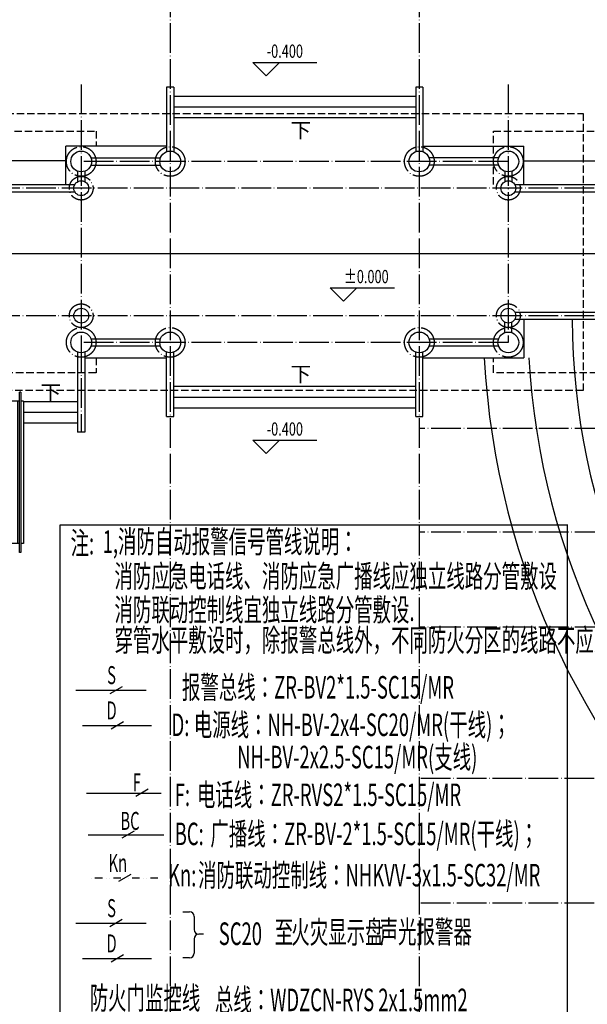
# Model space of a CAD drawing. Units: millimetres. Extents: x 379011 to 2199057, y 625501 to 2300496.
# Drawn here: x 486144 to 505281, y 807065 to 840258 of the extents above; entities that cross this region are included whole.
import ezdxf

# ---------------------------------------------------------------- set-up
doc = ezdxf.new("R2010")
doc.units = ezdxf.units.MM
doc.header["$LTSCALE"] = 1000
for name, pattern in [('CONTINOUS', [0]), ('DASH', [0.35, 0.25, -0.1]), ('DASHDOT', [25.4, 12.7, -6.35, 0, -6.35]), ('DIVIDE2', [0.625, 0.25, -0.125, 0, -0.125, 0, -0.125]), ('DOTE', [2.42, 2, -0.2, 0.02, -0.2])]:
    doc.linetypes.add(name, pattern=pattern)
for name, color, linetype in [('C_DOTE', 8, 'DOTE'), ('DIM_ELEV', 3, 'Continuous'), ('DIM_SYMB', 3, 'Continuous'), ('LIN1', 7, 'Continuous'), ('L栏杆', 8, 'Continuous'), ('PUB_TEXT', 7, 'Continuous'), ('SIG_TEXT', 7, 'Continuous'), ('STAIR', 4, 'Continuous'), ('T-W-FIRE', 32, 'Continuous'), ('T-W-PAS', 130, 'Continuous'), ('T-WIRE-1', 21, 'TEL'), ('T-WRIE-4', 41, 'DASHDOT'), ('WIRE-文字', 240, 'Continuous'), ('内尺寸标注', 8, 'Continuous'), ('屋面', 8, 'Continuous'), ('散水', 136, 'Continuous'), ('柱子-过程', 8, 'Continuous'), ('栏杆', 104, 'Continuous'), ('立面', 254, 'Continuous')]:
    doc.layers.add(name, color=color, linetype=linetype)
doc.layers.add('M-辅助层', color=8, linetype='Continuous', plot=False)
doc.styles.add('_TCH_DIM', font='SIMPLEX', dxfattribs={"bigfont": 'GBCBIG'})
doc.styles.add('_TEL_DIM', font='SIMPLEX', dxfattribs={"width": 0.8, "height": 3.5, "bigfont": 'HZTXT'})
doc.linetypes.add('TEL', pattern='A,2.8,-0.1,["F",_TEL_DIM,S=0.07,R=0,X=0,Y=-0.1],-0.24', length=3.14)

# ---------------------------------------------------------------- blocks, each defined once
blk = doc.blocks.new('ghnhnh')
at = {"layer": 'STAIR', "color": 111}
for p, q in [((800, 0), (720, 0)), ((-800, -4800), (-800, 0)), ((-720, 0), (-800, 0)), ((-600, 0), (-600, -4380)), ((800, 0), (800, -4800)), ((-600, -4380), (-600, -4800)), ((-720, -4800), (-800, -4800)), ((800, -4800), (720, -4800))]:
    blk.add_line(p, q, dxfattribs=at)
for points in [[(675, 0), (-675, 0)], [(600, 0), (600, -4800)], [(675, -4800), (-675, -4800)]]:
    blk.add_lwpolyline(points, dxfattribs=at)
at = {"layer": '栏杆'}
for p, q in [((-720, -5100), (-720, 300)), ((-675, 300), (-720, 300)), ((-675, 300), (-675, -5100)), ((675, -5100), (675, 300)), ((720, 300), (675, 300)), ((720, 300), (720, -5100)), ((-675, -5100), (-720, -5100)), ((720, -5100), (675, -5100))]:
    blk.add_line(p, q, dxfattribs=at)
blk = doc.blocks.new('_YZHK')
blk.add_circle((0, 0), 0.5)

msp = doc.modelspace()

# ---------------------------------------------------------------- linework, layer by layer
msp.add_line((487509.213, 823233.302, -3251326.947), (504628.378, 823233.302, -3251326.947))
at = {"layer": 'C_DOTE', "linetype": 'DOTE', "ltscale": 0.5}
for p, q in [((491218.099, 869177.553), (491218.099, 803977.553)), ((499618.099, 869177.553), (499618.099, 803977.553)), ((488218.099, 838077.553), (488218.099, 829377.553)), ((502618.099, 838077.553), (502618.099, 829377.553)), ((502618.099, 835477.553), (488218.099, 835477.553)), ((561168.099, 834577.553), (482938.099, 834577.553)), ((561168.099, 830277.553), (483168.099, 830277.553)), ((502618.099, 829377.553), (488218.099, 829377.553)), ((488218.099, 829377.553), (488218.099, 826357.553)), ((555468.099, 826477.553), (499618.099, 826477.553)), ((555468.099, 822977.553), (499618.099, 822977.553)), ((555468.099, 819777.553), (499618.099, 819777.553)), ((561168.099, 814677.553), (499618.099, 814677.553)), ((561168.099, 810477.553), (499618.099, 810477.553))]:
    msp.add_line(p, q, dxfattribs=at)
for centre, radius in [((488218.099, 835477.553), 500), ((491218.099, 835477.553), 500), ((499618.099, 835477.553), 500), ((502618.099, 835477.553), 500), ((488218.099, 834577.553), 400), ((502618.099, 834577.553), 400), ((488218.099, 830277.553), 400), ((502618.099, 830277.553), 400), ((502618.099, 830277.553), 400), ((488218.099, 829377.553), 500), ((491218.099, 829377.553), 500), ((499618.099, 829377.553), 500), ((499618.099, 829377.553), 500), ((502618.099, 829377.553), 500), ((502618.099, 829377.553), 500)]:
    msp.add_circle(centre, radius, dxfattribs=at)
at = {"layer": 'DIM_ELEV'}
for p, q in [((494453.329, 838365.827), (494003.329, 838815.827)), ((494003.329, 838815.827), (496167.894, 838815.827)), ((494453.329, 838365.827), (494903.329, 838815.827)), ((497061.228, 830767.184), (496611.228, 831217.184)), ((496611.228, 831217.184), (498775.793, 831217.184)), ((497061.228, 830767.184), (497511.228, 831217.184)), ((494453.329, 825628.595), (494003.329, 826078.595)), ((494003.329, 826078.595), (496167.894, 826078.595)), ((494453.329, 825628.595), (494903.329, 826078.595))]:
    msp.add_line(p, q, dxfattribs=at)
at = {"layer": 'DIM_SYMB'}
for points in [[(495418.099, 836957.553, 0, 0, 0), (495418.099, 837213.335, 120, 0, 0), (495418.099, 837663.335, 0, 0, 0)], [(495418.099, 827897.553, 0, 0, 0), (495418.099, 827641.772, 120, 0, 0), (495418.099, 827191.772, 0, 0, 0)], [(486993.936, 827377.553, 0, 0, 0), (486993.936, 827121.772, 120, 0, 0), (486993.936, 826671.772, 0, 0, 0)]]:
    msp.add_lwpolyline(points, format="xyseb", dxfattribs=at)
at = {"layer": 'LIN1', "color": 1, "linetype": 'CONTINOUS'}
for p, q in [((491640.169, 810181.544, -3251326.947), (491871.635, 810181.544, -3251326.947)), ((492026.885, 810026.294, -3251326.947), (492026.885, 809583.106, -3251326.947)), ((492026.885, 809272.606, -3251326.947), (492026.885, 808789.768, -3251326.947)), ((492344.031, 809427.856, -3251326.947), (492182.135, 809427.856, -3251326.947)), ((491871.635, 808634.518, -3251326.947), (491640.169, 808634.518, -3251326.947))]:
    msp.add_line(p, q, dxfattribs=at)
for centre, start, end in [((491871.635, 810026.294, -3251326.947), 0, 90), ((492182.135, 809583.106, -3251326.947), 180, 270), ((492182.135, 809272.606, -3251326.947), 90, 180), ((491871.635, 808789.768, -3251326.947), 270, 0)]:
    msp.add_arc(centre, 155.25, start, end, dxfattribs=at)
at = {"layer": 'L栏杆'}
for p, q in [((491098.099, 837977.553), (491098.099, 835806.339)), ((491338.099, 837977.553), (491098.099, 837977.553)), ((491338.099, 837977.553), (491338.099, 835806.339)), ((499498.099, 837977.553), (499498.099, 835806.339)), ((499738.099, 837977.553), (499498.099, 837977.553)), ((499738.099, 837977.553), (499738.099, 835806.339)), ((491098.099, 835997.553), (487698.099, 835997.553)), ((487698.099, 834697.553), (487698.099, 835997.553)), ((499738.099, 835997.553), (503138.099, 835997.553)), ((503138.099, 834697.553), (503138.099, 835997.553)), ((488546.885, 835597.553), (490889.313, 835597.553)), ((502289.313, 835597.553), (499946.885, 835597.553)), ((488098.099, 835148.768), (488098.099, 834796.871)), ((488338.099, 835148.768), (488338.099, 834796.871)), ((488546.885, 835357.553), (490889.313, 835357.553)), ((502289.313, 835357.553), (499946.885, 835357.553)), ((502498.099, 835148.768), (502498.099, 834796.871)), ((502738.099, 835148.768), (502738.099, 834796.871)), ((483837.416, 834697.553), (487998.782, 834697.553)), ((502837.416, 834697.553), (507548.782, 834697.553)), ((483837.416, 834457.553), (487998.782, 834457.553)), ((502837.416, 834457.553), (507548.782, 834457.553)), ((502837.416, 830397.553), (506548.099, 830397.553)), ((502498.099, 829706.339), (502498.099, 830058.236)), ((502738.099, 829706.339), (502738.099, 830058.236)), ((502837.416, 830157.553), (506548.099, 830157.553)), ((503138.099, 830157.553), (503138.099, 828857.553)), ((488098.099, 829727.553), (488098.099, 829706.339)), ((488107.292, 829709.55), (488098.099, 829727.553)), ((488546.885, 829497.553), (490889.313, 829497.553)), ((499946.885, 829497.553), (502289.313, 829497.553)), ((488546.885, 829257.553), (490889.313, 829257.553)), ((499946.885, 829257.553), (502289.313, 829257.553)), ((488098.099, 829048.768), (488098.099, 826357.553)), ((488338.099, 829048.768), (488338.099, 826357.553)), ((488338.099, 828857.553), (491098.099, 828857.553)), ((491098.099, 826877.553), (491098.099, 829048.768)), ((491338.099, 826877.553), (491338.099, 829048.768)), ((499498.099, 826877.553), (499498.099, 829048.768)), ((499738.099, 826877.553), (499738.099, 829048.768)), ((499738.099, 828857.553), (503138.099, 828857.553)), ((491098.099, 826877.553), (491338.099, 826877.553)), ((499498.099, 826877.553), (499738.099, 826877.553)), ((488338.099, 826357.553), (488098.099, 826357.553))]:
    msp.add_line(p, q, dxfattribs=at)
at = {"layer": 'M-辅助层'}
for radius, start in [(26400, 183.0833064), (24900, 183.2692438), (23400, 180.2938258)]:
    msp.add_arc((528168.099, 830277.553), radius, start, 0, dxfattribs=at)
at = {"layer": 'SIG_TEXT'}
msp.add_lwpolyline([(487509.213, 823233.302), (504599.303, 823233.302), (504599.303, 805710.97), (487509.213, 805710.97)], close=True, dxfattribs=at)
at = {"layer": 'STAIR'}
for points in [[(491338.099, 837677.553), (499498.099, 837677.553)], [(491338.099, 837317.553), (499498.099, 837317.553)], [(491338.099, 836957.553), (499498.099, 836957.553)], [(491338.099, 827897.553), (499498.099, 827897.553)], [(491338.099, 827537.553), (499498.099, 827537.553)], [(488098.099, 827377.553), (486268.099, 827377.553)], [(491338.099, 827177.553), (499498.099, 827177.553)], [(488098.099, 827017.553), (486268.099, 827017.553)], [(488098.099, 826657.553), (486268.099, 826657.553)]]:
    msp.add_lwpolyline(points, dxfattribs=at)
at = {"layer": 'T-W-FIRE'}
for p, q in [((490412.297, 817641.279, -3251326.947), (488036.426, 817641.279, -3251326.947)), ((490590.406, 816451.383, -3251326.947), (488261.081, 816451.383, -3251326.947)), ((490412.297, 809787.723, -3251326.947), (488036.426, 809787.723, -3251326.947)), ((490590.406, 808597.827, -3251326.947), (488261.081, 808597.827, -3251326.947))]:
    msp.add_line(p, q, dxfattribs=at)
at = {"layer": 'T-W-PAS', "color": 130}
msp.add_line((488447.441, 812773.866, -3251326.947), (490999.415, 812773.866, -3251326.947), dxfattribs=at)
at = {"layer": 'T-WIRE-1', "color": 21, "linetype": 'TEL'}
msp.add_line((488401.426, 814183.137, -3251326.947), (490915.934, 814183.137, -3251326.947), dxfattribs=at)
at = {"layer": 'T-WRIE-4', "color": 41, "linetype": 'DIVIDE2'}
msp.add_line((490806.458, 811315.126, -3251326.947), (488551.477, 811315.126, -3251326.947), dxfattribs=at)
at = {"layer": 'WIRE-文字'}
for p, q in [((489599.658, 817772.219, -3251326.947), (489184.889, 817527.752, -3251326.947)), ((489647.899, 816582.322, -3251326.947), (489233.13, 816337.856, -3251326.947)), ((490474.673, 814314.076, -3251326.947), (490059.904, 814069.61, -3251326.947)), ((490007.239, 812904.805, -3251326.947), (489592.47, 812660.339, -3251326.947)), ((489894.027, 811446.065, -3251326.947), (489479.258, 811201.599, -3251326.947)), ((489599.658, 809918.662, -3251326.947), (489184.889, 809674.196, -3251326.947)), ((489647.899, 808728.766, -3251326.947), (489233.13, 808484.3, -3251326.947))]:
    msp.add_line(p, q, dxfattribs=at)
at = {"layer": '屋面', "linetype": 'DASH'}
msp.add_lwpolyline([(485698.099, 837097.553), (505138.099, 837097.553), (505138.099, 827757.553), (485698.099, 827757.553)], close=True, dxfattribs=at)
for points in [[(488718.099, 828857.553), (488718.099, 828357.553), (483168.099, 828357.553), (483168.099, 836497.553), (488718.099, 836497.553), (488718.099, 835997.553)], [(502118.099, 834697.553), (502118.099, 836497.553), (508068.099, 836497.553), (508068.099, 828357.553), (502118.099, 828357.553), (502118.099, 828857.553)]]:
    msp.add_lwpolyline(points, dxfattribs=at)
at = {"layer": '散水'}
for points in [[(487698.099, 835497.553), (483958.099, 835497.553)], [(503138.099, 835497.553), (507228.099, 835497.553)]]:
    msp.add_lwpolyline(points, dxfattribs=at)
at = {"layer": '立面'}
msp.add_line((482938.099, 832377.553), (508188.099, 832377.553), dxfattribs=at)

# ---------------------------------------------------------------- block references
at = {"layer": '内尺寸标注'}
msp.add_blockref('ghnhnh', (485468.099, 827397.553), dxfattribs=at)
at = {"layer": '柱子-过程'}
for p, xscale, yscale, zscale in [((488218.099, 835477.553), 700, 700, 700), ((491218.099, 835477.553), 700, 700, 700), ((499618.099, 835477.553), 700, 700, 700), ((502618.099, 835477.553), 700, 700, 700), ((488218.099, 834577.553), 500, 500, 500), ((502618.099, 834577.553), 500, 500, 500), ((488218.099, 830277.553), 500, 500, 500), ((502618.099, 830277.553), 500, 500, 500), ((488218.099, 829377.553), 700, 700, 700), ((491218.099, 829377.553), 700, 700, 700), ((499618.099, 829377.553), 700, 700, 700), ((502618.099, 829377.553), 700, 700, 700)]:
    msp.add_blockref('_YZHK', p, dxfattribs=dict(at, xscale=xscale, yscale=yscale, zscale=zscale))

# ---------------------------------------------------------------- texts
at = {"layer": 'PUB_TEXT', "style": '_TCH_DIM', "width": 0.705882}
for s, p in [('-0.400', (494472.894, 838973.327)), ('%%P0.000', (497080.793, 831374.684)), ('-0.400', (494472.894, 826236.095))]:
    msp.add_text(s, height=446.25, dxfattribs=at).set_placement(p)
at = {"layer": 'PUB_TEXT', "style": '_TCH_DIM'}
for p in [(495275.679, 836275.053), (495275.679, 828055.053), (486851.516, 827434.586)]:
    msp.add_text('下', height=506.383, dxfattribs=at).set_placement(p)
at = {"layer": 'WIRE-文字', "style": '_TEL_DIM', "width": 0.6}
for s, height, p in [('注:', 759.375, (487860.244, 822231.049, -3251326.947)), ('1,消防自动报警信号管线说明：', 759.375, (488941.274, 822282.642, -3251326.947)), ('消防应急电话线、消防应急广播线应独立线路分管敷设', 759.375, (489339.214, 821118.457, -3251326.947)), ('消防联动控制线宜独立线路分管敷设.', 759.375, (489339.214, 819985.71, -3251326.947)), ('穿管水平敷设时，除报警总线外，不同防火分区的线路不应穿同一根管内.', 759.375, (489339.214, 818962.129, -3251326.947)), ('S', 607.5, (489093.151, 817857.311, -3251326.947)), ('报警总线：ZR-BV2*1.5-SC15/MR', 759.375, (491614.437, 817372.057, -3251326.947)), ('D', 607.5, (489070.898, 816667.415, -3251326.947)), ('电源线：NH-BV-2x4-SC20/MR(干线)；', 759.375, (492013.704, 816108.025, -3251326.947)), ('D:', 759.375, (491265.527, 816108.025, -3251326.947)), ('NH-BV-2x2.5-SC15/MR(支线)', 759.375, (493478.488, 815019.622, -3251326.947)), ('F', 607.5, (489956.158, 814239.754, -3251326.947)), ('电话线：ZR-RVS2*1.5-SC15/MR', 759.375, (492119.725, 813748.497, -3251326.947)), ('F:', 759.375, (491371.549, 813748.497, -3251326.947)), ('BC', 607.5, (489541.247, 812943.57, -3251326.947)), ('广播线：ZR-BV-2*1.5-SC15/MR(干线)；', 759.375, (492572.456, 812430.066, -3251326.947)), ('BC:', 759.375, (491371.549, 812430.066, -3251326.947)), ('Kn', 607.5, (489141.058, 811526.664, -3251326.947)), ('消防联动控制线：NHKVV-3x1.5-SC32/MR', 759.375, (492157.997, 811038.824, -3251326.947)), ('Kn:', 759.375, (491145.45, 811038.824, -3251326.947)), ('S', 607.5, (489093.151, 810003.755, -3251326.947)), ('至', 759.375, (494741.015, 809116.157, -3251326.947)), ('火灾显示盘', 759.375, (495303.639, 809117.675, -3251326.947)), ('声光报警器', 759.375, (498280.426, 809129.705, -3251326.947)), ('SC20', 759.375, (492856.607, 809064.733, -3251326.947)), ('D', 607.5, (489070.898, 808813.859, -3251326.947)), ('防火门监控线', 759.375, (488504.174, 806896.131)), ('总线：WDZCN-RYS 2x1.5mm2', 759.375, (492725.114, 806833.178))]:
    msp.add_text(s, height=height, dxfattribs=at).set_placement(p)

doc.saveas('drawing.dxf')
